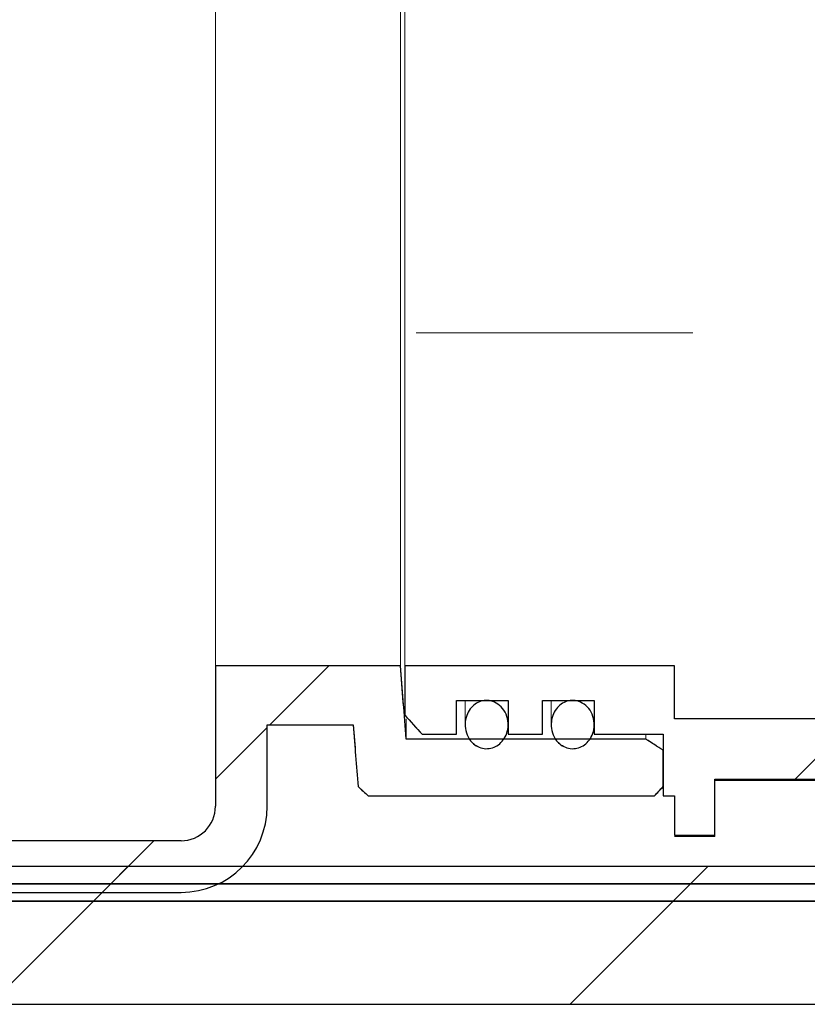
# Model space of a CAD drawing. Units: millimetres. Extents: x 46 to 400, y 7 to 227.
# Drawn here: x 141 to 147, y 195 to 202 of the extents above; entities that cross this region are included whole.
import ezdxf

# ---------------------------------------------------------------- set-up
doc = ezdxf.new("R2010")
doc.units = ezdxf.units.MM
doc.linetypes.add('SLD-Durchgehend', pattern=[0])
doc.linetypes.add('SLD-Punktstrich', pattern=[19.05, 15.24, -1.27, 1.27, -1.27])

msp = doc.modelspace()

# ---------------------------------------------------------------- hatches: boundary and pattern name
h = msp.add_hatch()
h.set_pattern_fill('ANSI31', style=0)
edge = h.paths.add_edge_path(flags=0)
edge.add_spline(control_points=[(143.7715, 196.4905), (143.7978, 196.4664), (143.8242, 196.4422), (143.8506, 196.4181)], knot_values=[0.115673, 0.115673, 0.115673, 0.115673, 0.116484, 0.116484, 0.116484, 0.116484], weights=[1, 1, 1, 1], degree=3, periodic=0)
edge.add_line((143.8506, 196.4181), (146.0669, 196.4181))
edge.add_spline(control_points=[(146.0669, 196.4181), (146.0891, 196.4423), (146.1113, 196.4665), (146.1335, 196.4908)], knot_values=[0.050558, 0.050558, 0.050558, 0.050558, 0.051298, 0.051298, 0.051298, 0.051298], weights=[1, 1, 1, 1], degree=3, periodic=0)
edge.add_line((146.1335, 196.4908), (146.1335, 196.7724))
edge.add_spline(control_points=[(146.1335, 196.7724), (146.0891, 196.8008), (146.0446, 196.8293), (146.0002, 196.8578)], knot_values=[0.037726, 0.037726, 0.037726, 0.037726, 0.038914, 0.038914, 0.038914, 0.038914], weights=[1, 1, 1, 1], degree=3, periodic=0)
edge.add_line((146.0002, 196.8578), (144.1438, 196.8578))
edge.add_spline(control_points=[(144.1438, 196.8578), (144.1289, 197.047), (144.1143, 197.2363), (144.1001, 197.4255)], knot_values=[0.034271, 0.034271, 0.034271, 0.034271, 0.038541, 0.038541, 0.038541, 0.038541], weights=[1, 1, 1, 1], degree=3, periodic=0)
edge.add_line((144.1001, 197.4255), (142.6669, 197.4255))
edge.add_line((142.6669, 197.4255), (142.6669, 196.3374))
edge.add_arc((142.4002, 196.3374), 0.2667, 270, 360, ccw=False)
edge.add_line((142.4002, 196.0707), (110.4002, 196.0707))
edge.add_arc((110.4002, 196.3374), 0.2667, 180, 270, ccw=False)
edge.add_line((110.1335, 196.3374), (110.1335, 197.4255))
edge.add_line((110.1335, 197.4255), (108.7003, 197.4255))
edge.add_spline(control_points=[(108.7003, 197.4255), (108.6861, 197.2363), (108.6715, 197.047), (108.6566, 196.8578)], knot_values=[0.077256, 0.077256, 0.077256, 0.077256, 0.081526, 0.081526, 0.081526, 0.081526], weights=[1, 1, 1, 1], degree=3, periodic=0)
edge.add_line((108.6566, 196.8578), (106.8002, 196.8578))
edge.add_spline(control_points=[(106.8002, 196.8578), (106.7558, 196.8293), (106.7114, 196.8008), (106.6669, 196.7724)], knot_values=[0.110043, 0.110043, 0.110043, 0.110043, 0.111228, 0.111228, 0.111228, 0.111228], weights=[1, 1, 1, 1], degree=3, periodic=0)
edge.add_line((106.6669, 196.7724), (106.6669, 196.4908))
edge.add_spline(control_points=[(106.6669, 196.4908), (106.6891, 196.4665), (106.7113, 196.4423), (106.7335, 196.4181)], knot_values=[0.115608, 0.115608, 0.115608, 0.115608, 0.11636, 0.11636, 0.11636, 0.11636], weights=[1, 1, 1, 1], degree=3, periodic=0)
edge.add_line((106.7335, 196.4181), (108.9565, 196.4181))
edge.add_spline(control_points=[(108.9565, 196.4181), (108.9808, 196.4447), (109.0052, 196.4712), (109.0295, 196.4977)], knot_values=[0.050591, 0.050591, 0.050591, 0.050591, 0.051402, 0.051402, 0.051402, 0.051402], weights=[1, 1, 1, 1], degree=3, periodic=0)
edge.add_spline(control_points=[(109.0295, 196.4977), (109.0421, 196.655), (109.0546, 196.8122), (109.0669, 196.9695)], knot_values=[0.036976, 0.036976, 0.036976, 0.036976, 0.040525, 0.040525, 0.040525, 0.040525], weights=[1, 1, 1, 1], degree=3, periodic=0)
edge.add_line((109.0669, 196.9695), (109.7335, 196.9695))
edge.add_line((109.7335, 196.9695), (109.7335, 196.3374))
edge.add_arc((110.4002, 196.3374), 0.6667, 180, 270)
edge.add_line((110.4002, 195.6707), (142.4002, 195.6707))
edge.add_arc((142.4002, 196.3374), 0.6667, 270, 360)
edge.add_line((143.0669, 196.3374), (143.0669, 196.9695))
edge.add_line((143.0669, 196.9695), (143.7335, 196.9695))
edge.add_spline(control_points=[(143.7335, 196.9695), (143.746, 196.8098), (143.7587, 196.6501), (143.7715, 196.4905)], knot_values=[0.08621, 0.08621, 0.08621, 0.08621, 0.089813, 0.089813, 0.089813, 0.089813], weights=[1, 1, 1, 1], degree=3, periodic=0)
h = msp.add_hatch()
h.set_pattern_fill('ANSI31', style=0)
edge = h.paths.add_edge_path(flags=0)
edge.add_line((145.6002, 197.1574), (145.6002, 196.895))
edge.add_line((145.6002, 196.895), (146.1335, 196.895))
edge.add_line((146.1335, 196.895), (146.1335, 196.4181))
edge.add_line((146.1335, 196.4181), (146.2216, 196.4181))
edge.add_line((146.2216, 196.4181), (146.2216, 196.1132))
edge.add_line((146.2216, 196.1132), (146.5335, 196.1132))
edge.add_line((146.5335, 196.1132), (146.5335, 196.5477))
edge.add_line((146.5335, 196.5477), (148.6002, 196.5477))
edge.add_line((148.6002, 196.5477), (148.6002, 196.2803))
edge.add_line((148.6002, 196.2803), (148.9335, 196.2803))
edge.add_line((148.9335, 196.2803), (148.9335, 196.5477))
edge.add_line((148.9335, 196.5477), (149.1005, 196.5477))
edge.add_arc((150.9869, 200.0041), 3.9376, 241.37593, 281.12094)
edge.add_spline(control_points=[(151.7464, 196.1404), (151.7507, 196.1412), (151.755, 196.1425), (151.7591, 196.1442), (151.766, 196.1471), (151.7724, 196.1512), (151.778, 196.1561), (151.7836, 196.1611), (151.7883, 196.1671), (151.7919, 196.1737), (151.7955, 196.1802), (151.7981, 196.1875), (151.7993, 196.1949), (151.7999, 196.1985), (151.8002, 196.2022), (151.8002, 196.2059)], knot_values=[0.003031, 0.003031, 0.003031, 0.003031, 0.00313, 0.00313, 0.00313, 0.003298, 0.003298, 0.003298, 0.003466, 0.003466, 0.003466, 0.003634, 0.003634, 0.003634, 0.003717, 0.003717, 0.003717, 0.003717], weights=[1, 1, 1, 1, 1, 1, 1, 1, 1, 1, 1, 1, 1, 1, 1, 1], degree=3, periodic=0)
edge.add_line((151.8002, 196.2059), (151.8002, 196.5945))
edge.add_spline(control_points=[(151.8002, 196.5945), (151.8002, 196.6008), (151.8011, 196.6072), (151.8029, 196.6132), (151.805, 196.6204), (151.8084, 196.6274), (151.8127, 196.6335), (151.8171, 196.6396), (151.8226, 196.645), (151.8287, 196.6493), (151.8348, 196.6536), (151.8418, 196.6569), (151.849, 196.6589), (151.8548, 196.6605), (151.8609, 196.6614), (151.8669, 196.6614)], knot_values=[0.000698, 0.000698, 0.000698, 0.000698, 0.000841, 0.000841, 0.000841, 0.001009, 0.001009, 0.001009, 0.001178, 0.001178, 0.001178, 0.001346, 0.001346, 0.001346, 0.001482, 0.001482, 0.001482, 0.001482], weights=[1, 1, 1, 1, 1, 1, 1, 1, 1, 1, 1, 1, 1, 1, 1, 1], degree=3, periodic=0)
edge.add_line((151.8669, 196.6614), (152.3335, 196.6614))
edge.add_spline(control_points=[(152.3335, 196.6614), (152.3349, 196.6614), (152.3363, 196.6613), (152.3377, 196.6612), (152.3451, 196.6608), (152.3526, 196.659), (152.3594, 196.6561), (152.3663, 196.6532), (152.3727, 196.6491), (152.3782, 196.6441), (152.3838, 196.6391), (152.3885, 196.6331), (152.3921, 196.6265), (152.3956, 196.6199), (152.3981, 196.6127), (152.3993, 196.6053), (152.3999, 196.6017), (152.4002, 196.5981), (152.4002, 196.5945)], knot_values=[0.00165, 0.00165, 0.00165, 0.00165, 0.001681, 0.001681, 0.001681, 0.001848, 0.001848, 0.001848, 0.002016, 0.002016, 0.002016, 0.002184, 0.002184, 0.002184, 0.002352, 0.002352, 0.002352, 0.002433, 0.002433, 0.002433, 0.002433], weights=[1, 1, 1, 1, 1, 1, 1, 1, 1, 1, 1, 1, 1, 1, 1, 1, 1, 1, 1], degree=3, periodic=0)
edge.add_line((152.4002, 196.5945), (152.4002, 196.4274))
edge.add_spline(control_points=[(152.4002, 196.4274), (152.4002, 196.4221), (152.4008, 196.4167), (152.4021, 196.4116), (152.4039, 196.4043), (152.4069, 196.3972), (152.411, 196.3909), (152.4151, 196.3846), (152.4203, 196.379), (152.4262, 196.3744), (152.43, 196.3715), (152.434, 196.369), (152.4382, 196.367), (152.445, 196.3638), (152.4523, 196.3617), (152.4597, 196.3609), (152.4671, 196.3601), (152.4748, 196.3606), (152.482, 196.3623), (152.4855, 196.3631), (152.489, 196.3642), (152.4923, 196.3656)], knot_values=[0.002569, 0.002569, 0.002569, 0.002569, 0.002688, 0.002688, 0.002688, 0.002857, 0.002857, 0.002857, 0.003026, 0.003026, 0.003026, 0.003131, 0.003131, 0.003131, 0.003298, 0.003298, 0.003298, 0.003466, 0.003466, 0.003466, 0.003546, 0.003546, 0.003546, 0.003546], weights=[1, 1, 1, 1, 1, 1, 1, 1, 1, 1, 1, 1, 1, 1, 1, 1, 1, 1, 1, 1, 1, 1], degree=3, periodic=0)
edge.add_arc((150.9869, 200.0041), 3.9376, 292.47728, 301.33822)
edge.add_spline(control_points=[(153.0348, 196.6409), (153.0409, 196.6446), (153.0465, 196.6494), (153.0511, 196.6549), (153.0559, 196.6606), (153.0598, 196.6672), (153.0625, 196.6742), (153.0652, 196.6812), (153.0666, 196.6887), (153.0669, 196.6962), (153.0669, 196.6968), (153.0669, 196.6974), (153.0669, 196.6981)], knot_values=[0.000007, 0.000007, 0.000007, 0.000007, 0.000168, 0.000168, 0.000168, 0.000336, 0.000336, 0.000336, 0.000505, 0.000505, 0.000505, 0.000518, 0.000518, 0.000518, 0.000518], weights=[1, 1, 1, 1, 1, 1, 1, 1, 1, 1, 1, 1, 1], degree=3, periodic=0)
edge.add_line((153.0669, 196.6981), (153.0669, 196.8151))
edge.add_spline(control_points=[(153.0669, 196.8151), (152.8847, 196.8641), (152.7026, 196.9131), (152.5205, 196.9621), (152.4537, 196.98), (152.387, 196.998), (152.3202, 197.016)], knot_values=[0.032144, 0.032144, 0.032144, 0.032144, 0.036387, 0.036387, 0.036387, 0.037943, 0.037943, 0.037943, 0.037943], weights=[1, 1, 1, 1, 1, 1, 1], degree=3, periodic=0)
edge.add_line((152.3202, 197.016), (146.2216, 197.016))
edge.add_line((146.2216, 197.016), (146.2216, 197.4255))
edge.add_line((146.2216, 197.4255), (144.1335, 197.4255))
edge.add_line((144.1335, 197.4255), (144.1335, 197.0443))
edge.add_spline(control_points=[(144.1335, 197.0443), (144.1779, 196.9944), (144.2223, 196.9446), (144.2669, 196.895)], knot_values=[0.10009, 0.10009, 0.10009, 0.10009, 0.101642, 0.101642, 0.101642, 0.101642], weights=[1, 1, 1, 1], degree=3, periodic=0)
edge.add_line((144.2669, 196.895), (144.5335, 196.895))
edge.add_line((144.5335, 196.895), (144.5335, 197.1574))
edge.add_line((144.5335, 197.1574), (144.9335, 197.1574))
edge.add_line((144.9335, 197.1574), (144.9335, 196.895))
edge.add_line((144.9335, 196.895), (145.2002, 196.895))
edge.add_line((145.2002, 196.895), (145.2002, 197.1574))
edge.add_line((145.2002, 197.1574), (145.6002, 197.1574))
h = msp.add_hatch()
h.set_pattern_fill('ANSI31', style=0)
edge = h.paths.add_edge_path(flags=0)
edge.add_spline(control_points=[(144.8791, 197.1082), (144.8643, 197.1234), (144.8463, 197.1362), (144.8269, 197.1448), (144.8098, 197.1522), (144.7911, 197.1566), (144.7725, 197.1573), (144.7557, 197.158), (144.7386, 197.1557), (144.7226, 197.1506), (144.7068, 197.1457), (144.6916, 197.138), (144.6782, 197.1284), (144.6638, 197.1182), (144.651, 197.1055), (144.6403, 197.0915), (144.6285, 197.0759), (144.6191, 197.0583), (144.6124, 197.0399), (144.6051, 197.0194), (144.601, 196.9975), (144.6003, 196.9758), (144.5996, 196.9526), (144.6028, 196.929), (144.6099, 196.9069), (144.6169, 196.8849), (144.628, 196.8637), (144.6425, 196.8457), (144.652, 196.8338), (144.6632, 196.823), (144.6755, 196.814)], knot_values=[0.003942, 0.003942, 0.003942, 0.003942, 0.004422, 0.004422, 0.004422, 0.004842, 0.004842, 0.004842, 0.005219, 0.005219, 0.005219, 0.005591, 0.005591, 0.005591, 0.005986, 0.005986, 0.005986, 0.006425, 0.006425, 0.006425, 0.006914, 0.006914, 0.006914, 0.007437, 0.007437, 0.007437, 0.007958, 0.007958, 0.007958, 0.008299, 0.008299, 0.008299, 0.008299], weights=[1, 1, 1, 1, 1, 1, 1, 1, 1, 1, 1, 1, 1, 1, 1, 1, 1, 1, 1, 1, 1, 1, 1, 1, 1, 1, 1, 1, 1, 1, 1], degree=3, periodic=0)
edge.add_spline(control_points=[(144.6755, 196.814), (144.6897, 196.8038), (144.7057, 196.7956), (144.7224, 196.7905), (144.7392, 196.7854), (144.7571, 196.7831), (144.7746, 196.784), (144.7915, 196.7849), (144.8085, 196.7887), (144.8243, 196.7951), (144.8401, 196.8015), (144.855, 196.8107), (144.868, 196.8217), (144.8818, 196.8334), (144.8939, 196.8475), (144.9035, 196.8629), (144.914, 196.8797), (144.922, 196.8984), (144.9269, 196.9175), (144.9324, 196.9386), (144.9345, 196.9608), (144.9331, 196.9825), (144.9317, 197.0057), (144.9263, 197.0289), (144.9173, 197.0502), (144.9082, 197.0715), (144.8952, 197.0916), (144.8791, 197.1082)], knot_values=[0, 0, 0, 0, 0.000394, 0.000394, 0.000394, 0.000788, 0.000788, 0.000788, 0.00117, 0.00117, 0.00117, 0.001553, 0.001553, 0.001553, 0.001961, 0.001961, 0.001961, 0.002406, 0.002406, 0.002406, 0.002896, 0.002896, 0.002896, 0.003419, 0.003419, 0.003419, 0.003942, 0.003942, 0.003942, 0.003942], weights=[1, 1, 1, 1, 1, 1, 1, 1, 1, 1, 1, 1, 1, 1, 1, 1, 1, 1, 1, 1, 1, 1, 1, 1, 1, 1, 1, 1], degree=3, periodic=0)
h = msp.add_hatch()
h.set_pattern_fill('ANSI31', style=0)
edge = h.paths.add_edge_path(flags=0)
edge.add_spline(control_points=[(145.5458, 197.1082), (145.531, 197.1234), (145.513, 197.1362), (145.4935, 197.1448), (145.4765, 197.1522), (145.4578, 197.1566), (145.4392, 197.1573), (145.4224, 197.158), (145.4053, 197.1557), (145.3893, 197.1506), (145.3735, 197.1457), (145.3583, 197.138), (145.3448, 197.1284), (145.3305, 197.1182), (145.3176, 197.1055), (145.307, 197.0915), (145.2952, 197.0759), (145.2857, 197.0583), (145.2791, 197.0399), (145.2717, 197.0194), (145.2676, 196.9975), (145.267, 196.9758), (145.2663, 196.9526), (145.2695, 196.929), (145.2766, 196.9069), (145.2836, 196.8849), (145.2947, 196.8637), (145.3091, 196.8457), (145.3187, 196.8338), (145.3299, 196.823), (145.3422, 196.814)], knot_values=[0.003942, 0.003942, 0.003942, 0.003942, 0.004422, 0.004422, 0.004422, 0.004842, 0.004842, 0.004842, 0.005219, 0.005219, 0.005219, 0.005591, 0.005591, 0.005591, 0.005986, 0.005986, 0.005986, 0.006425, 0.006425, 0.006425, 0.006914, 0.006914, 0.006914, 0.007437, 0.007437, 0.007437, 0.007958, 0.007958, 0.007958, 0.008299, 0.008299, 0.008299, 0.008299], weights=[1, 1, 1, 1, 1, 1, 1, 1, 1, 1, 1, 1, 1, 1, 1, 1, 1, 1, 1, 1, 1, 1, 1, 1, 1, 1, 1, 1, 1, 1, 1], degree=3, periodic=0)
edge.add_spline(control_points=[(145.3422, 196.814), (145.3564, 196.8038), (145.3724, 196.7956), (145.3891, 196.7905), (145.4059, 196.7854), (145.4238, 196.7831), (145.4413, 196.784), (145.4582, 196.7849), (145.4752, 196.7887), (145.4909, 196.7951), (145.5067, 196.8015), (145.5216, 196.8107), (145.5347, 196.8217), (145.5485, 196.8334), (145.5605, 196.8475), (145.5702, 196.8629), (145.5807, 196.8797), (145.5886, 196.8984), (145.5936, 196.9175), (145.5991, 196.9386), (145.6012, 196.9608), (145.5998, 196.9825), (145.5984, 197.0057), (145.593, 197.0289), (145.5839, 197.0502), (145.5749, 197.0715), (145.5619, 197.0916), (145.5458, 197.1082)], knot_values=[0, 0, 0, 0, 0.000394, 0.000394, 0.000394, 0.000788, 0.000788, 0.000788, 0.00117, 0.00117, 0.00117, 0.001553, 0.001553, 0.001553, 0.001961, 0.001961, 0.001961, 0.002406, 0.002406, 0.002406, 0.002896, 0.002896, 0.002896, 0.003419, 0.003419, 0.003419, 0.003942, 0.003942, 0.003942, 0.003942], weights=[1, 1, 1, 1, 1, 1, 1, 1, 1, 1, 1, 1, 1, 1, 1, 1, 1, 1, 1, 1, 1, 1, 1, 1, 1, 1, 1, 1], degree=3, periodic=0)
h = msp.add_hatch()
h.set_pattern_fill('ANSI31', style=0)
h.paths.add_polyline_path([(206.4002, 195.8707), (46.4002, 195.8707), (46.4002, 195.7374), (206.4002, 195.7374)], flags=0)
h = msp.add_hatch()
h.set_pattern_fill('ANSI31', style=0)
h.paths.add_polyline_path([(206.4002, 195.7374), (46.4002, 195.7374), (46.4002, 195.6041), (206.4002, 195.6041)], flags=0)
h = msp.add_hatch()
h.set_pattern_fill('ANSI31', style=0)
h.paths.add_polyline_path([(46.4002, 194.8041), (206.4002, 194.8041), (206.4002, 195.6041), (46.4002, 195.6041)], flags=0)

# ---------------------------------------------------------------- linework, layer by layer
at = {"color": 7, "linetype": 'SLD-Durchgehend', "lineweight": 15}
for p, q in [((142.6669, 202.5826), (142.6669, 197.4255)), ((144.1001, 197.4255), (144.1001, 202.5826)), ((144.1335, 202.5826), (144.1335, 197.4255)), ((142.6669, 196.3374), (142.6669, 197.4255)), ((144.1001, 197.4255), (142.6669, 197.4255)), ((144.1438, 196.8578), (144.1001, 197.4255)), ((144.1335, 197.4255), (144.1335, 197.0443)), ((146.2216, 197.4255), (144.1335, 197.4255)), ((146.2216, 197.4255), (146.2216, 197.016)), ((144.5335, 197.1574), (144.9335, 197.1574)), ((144.5335, 196.895), (144.5335, 197.1574)), ((144.6002, 197.1574), (144.6002, 196.9742)), ((144.9335, 197.1574), (144.9335, 196.895)), ((145.2002, 197.1574), (145.6002, 197.1574)), ((145.2002, 196.895), (145.2002, 197.1574)), ((145.2669, 197.1574), (145.2669, 196.9742)), ((145.6002, 197.1574), (145.6002, 196.895)), ((144.2669, 196.895), (144.1335, 197.0443)), ((144.1438, 196.8578), (144.1438, 197.0138)), ((152.3202, 197.016), (146.2216, 197.016)), ((143.0669, 196.9695), (143.7335, 196.9695)), ((143.0669, 196.3374), (143.0669, 196.9695)), ((143.7335, 196.9695), (143.7715, 196.4905)), ((146.0002, 196.8578), (144.1438, 196.8578)), ((144.2669, 196.895), (144.5335, 196.895)), ((144.9335, 196.895), (145.2002, 196.895)), ((145.6002, 196.895), (146.1335, 196.895)), ((146.0002, 196.8578), (146.0002, 196.895)), ((146.0002, 196.8578), (146.1335, 196.7724)), ((146.1335, 196.895), (146.1335, 196.4181)), ((146.1335, 196.4908), (146.1335, 196.7724)), ((148.6002, 196.5477), (146.5335, 196.5477)), ((146.5335, 196.1132), (146.5335, 196.5477)), ((146.5335, 196.5374), (148.6002, 196.5374)), ((143.8506, 196.4181), (143.7715, 196.4905)), ((146.1335, 196.4908), (146.0669, 196.4181)), ((143.8506, 196.4181), (146.0669, 196.4181)), ((146.1335, 196.4181), (146.2216, 196.4181)), ((146.2216, 196.4181), (146.2216, 196.1132)), ((110.4002, 196.0707), (142.4002, 196.0707)), ((146.2216, 196.1132), (146.5335, 196.1132)), ((146.2216, 196.1041), (146.5335, 196.1041)), ((146.5335, 196.1041), (146.5335, 196.1132)), ((206.4002, 195.8707), (46.4002, 195.8707)), ((206.4002, 195.7374), (46.4002, 195.7374)), ((206.4002, 195.6041), (46.4002, 195.6041)), ((110.4002, 195.6707), (142.4002, 195.6707)), ((46.4002, 194.8041), (206.4002, 194.8041))]:
    msp.add_line(p, q, dxfattribs=at)
at = {"color": 7, "linetype": 'SLD-Punktstrich', "lineweight": 0}
msp.add_line((165.413, 200.0041), (144.2216, 200.0041), dxfattribs=at)
for p, q in [((144.1001, 197.4255), (142.6669, 197.4255)), ((142.6669, 197.4255), (142.6669, 196.3374)), ((144.1001, 197.4255), (142.6669, 197.4255)), ((142.6669, 197.4255), (142.6669, 196.3374)), ((146.2216, 197.4255), (144.1335, 197.4255)), ((144.1335, 197.4255), (144.1335, 197.0443)), ((146.2216, 197.4255), (144.1335, 197.4255)), ((144.1335, 197.4255), (144.1335, 197.0443)), ((146.2216, 197.016), (146.2216, 197.4255)), ((146.2216, 197.016), (146.2216, 197.4255)), ((144.5335, 196.895), (144.5335, 197.1574)), ((144.5335, 197.1574), (144.9335, 197.1574)), ((144.5335, 196.895), (144.5335, 197.1574)), ((144.5335, 197.1574), (144.9335, 197.1574)), ((144.9335, 197.1574), (144.9335, 196.895)), ((144.9335, 197.1574), (144.9335, 196.895)), ((145.2002, 196.895), (145.2002, 197.1574)), ((145.2002, 197.1574), (145.6002, 197.1574)), ((145.2002, 196.895), (145.2002, 197.1574)), ((145.2002, 197.1574), (145.6002, 197.1574)), ((145.6002, 197.1574), (145.6002, 196.895)), ((145.6002, 197.1574), (145.6002, 196.895)), ((152.3202, 197.016), (146.2216, 197.016)), ((152.3202, 197.016), (146.2216, 197.016)), ((143.0669, 196.3374), (143.0669, 196.9695)), ((143.0669, 196.9695), (143.7335, 196.9695)), ((143.0669, 196.3374), (143.0669, 196.9695)), ((143.0669, 196.9695), (143.7335, 196.9695)), ((146.0002, 196.8578), (144.1438, 196.8578)), ((146.0002, 196.8578), (144.1438, 196.8578)), ((144.2669, 196.895), (144.5335, 196.895)), ((144.2669, 196.895), (144.5335, 196.895)), ((144.9335, 196.895), (145.2002, 196.895)), ((144.9335, 196.895), (145.2002, 196.895)), ((145.6002, 196.895), (146.1335, 196.895)), ((145.6002, 196.895), (146.1335, 196.895)), ((146.1335, 196.895), (146.1335, 196.4181)), ((146.1335, 196.895), (146.1335, 196.4181)), ((146.1335, 196.4908), (146.1335, 196.7724)), ((146.1335, 196.4908), (146.1335, 196.7724)), ((146.5335, 196.1132), (146.5335, 196.5477)), ((146.5335, 196.5477), (148.6002, 196.5477)), ((146.5335, 196.1132), (146.5335, 196.5477)), ((146.5335, 196.5477), (148.6002, 196.5477)), ((143.8506, 196.4181), (146.0669, 196.4181)), ((143.8506, 196.4181), (146.0669, 196.4181)), ((146.1335, 196.4181), (146.2216, 196.4181)), ((146.1335, 196.4181), (146.2216, 196.4181)), ((146.2216, 196.4181), (146.2216, 196.1132)), ((146.2216, 196.4181), (146.2216, 196.1132)), ((142.4002, 196.0707), (110.4002, 196.0707)), ((142.4002, 196.0707), (110.4002, 196.0707)), ((146.2216, 196.1132), (146.5335, 196.1132)), ((146.2216, 196.1132), (146.5335, 196.1132)), ((206.4002, 195.8707), (46.4002, 195.8707)), ((206.4002, 195.8707), (46.4002, 195.8707)), ((46.4002, 195.7374), (206.4002, 195.7374)), ((206.4002, 195.7374), (46.4002, 195.7374)), ((46.4002, 195.7374), (206.4002, 195.7374)), ((206.4002, 195.7374), (46.4002, 195.7374)), ((206.4002, 195.6041), (46.4002, 195.6041)), ((46.4002, 195.6041), (206.4002, 195.6041)), ((206.4002, 195.6041), (46.4002, 195.6041)), ((46.4002, 195.6041), (206.4002, 195.6041)), ((110.4002, 195.6707), (142.4002, 195.6707)), ((110.4002, 195.6707), (142.4002, 195.6707)), ((46.4002, 194.8041), (206.4002, 194.8041)), ((46.4002, 194.8041), (206.4002, 194.8041))]:
    msp.add_line(p, q)
for radius in [0.2667, 0.6667, 0.2667, 0.6667]:
    msp.add_arc((142.4002, 196.3374), radius, 270, 0)
at = {"color": 7, "linetype": 'SLD-Durchgehend', "lineweight": 15}
for radius in [0.6667, 0.2667]:
    msp.add_arc((142.4002, 196.3374), radius, 270, 0, dxfattribs=at)
for points in [[(144.1438, 196.8578), (144.1289, 197.047), (144.1143, 197.2363), (144.1001, 197.4255)], [(144.1438, 196.8578), (144.1289, 197.047), (144.1143, 197.2363), (144.1001, 197.4255)], [(144.1335, 197.0443), (144.1779, 196.9944), (144.2223, 196.9446), (144.2669, 196.895)], [(144.1335, 197.0443), (144.1779, 196.9944), (144.2223, 196.9446), (144.2669, 196.895)], [(143.7335, 196.9695), (143.746, 196.8098), (143.7587, 196.6501), (143.7715, 196.4905)], [(143.7335, 196.9695), (143.746, 196.8098), (143.7587, 196.6501), (143.7715, 196.4905)], [(146.1335, 196.7724), (146.0891, 196.8008), (146.0446, 196.8293), (146.0002, 196.8578)], [(146.1335, 196.7724), (146.0891, 196.8008), (146.0446, 196.8293), (146.0002, 196.8578)], [(143.7715, 196.4905), (143.7978, 196.4664), (143.8242, 196.4422), (143.8506, 196.4181)], [(143.7715, 196.4905), (143.7978, 196.4664), (143.8242, 196.4422), (143.8506, 196.4181)], [(146.0669, 196.4181), (146.0891, 196.4423), (146.1113, 196.4665), (146.1335, 196.4908)], [(146.0669, 196.4181), (146.0891, 196.4423), (146.1113, 196.4665), (146.1335, 196.4908)]]:
    msp.add_open_spline(points, degree=3)
for points, knots in [([(144.8791, 197.1082), (144.8642, 197.1235), (144.8309, 197.1473), (144.7745, 197.1605), (144.722, 197.1534), (144.6757, 197.13), (144.6369, 197.0916), (144.6087, 197.0389), (144.5966, 196.9744), (144.6061, 196.906), (144.6347, 196.8492), (144.6639, 196.8241), (144.6755, 196.814)], [0.4747355, 0.4747355, 0.4747355, 0.4747355, 0.532385, 0.5828032, 0.6283616, 0.6732616, 0.7210637, 0.774108, 0.8330343, 0.8959691, 0.9586134, 1, 1, 1, 1]), ([(145.5458, 197.1082), (145.5309, 197.1235), (145.4976, 197.1473), (145.4411, 197.1605), (145.3886, 197.1534), (145.3424, 197.13), (145.3036, 197.0916), (145.2754, 197.0389), (145.2632, 196.9744), (145.2728, 196.906), (145.3014, 196.8492), (145.3306, 196.8241), (145.3422, 196.814)], [0.4747367, 0.4747367, 0.4747367, 0.4747367, 0.5323861, 0.5828041, 0.6283625, 0.6732623, 0.7210643, 0.7741086, 0.8330346, 0.8959693, 0.9586135, 1, 1, 1, 1]), ([(144.6755, 196.814), (144.6907, 196.805), (144.7211, 196.787), (144.7743, 196.7811), (144.8254, 196.7925), (144.8706, 196.8203), (144.9069, 196.8628), (144.9306, 196.9186), (144.9367, 196.9842), (144.921, 197.0517), (144.8953, 197.0915), (144.8791, 197.1082)], [0, 0, 0, 0, 0.0474399, 0.0949617, 0.1409417, 0.1872351, 0.2363679, 0.290139, 0.3491481, 0.4119934, 0.4747355, 0.4747355, 0.4747355, 0.4747355]), ([(145.3422, 196.814), (145.3574, 196.805), (145.3878, 196.787), (145.441, 196.7811), (145.4921, 196.7925), (145.5373, 196.8203), (145.5736, 196.8628), (145.5972, 196.9186), (145.6034, 196.9842), (145.5877, 197.0517), (145.562, 197.0915), (145.5458, 197.1082)], [0, 0, 0, 0, 0.0474398, 0.0949615, 0.1409414, 0.1872347, 0.2363674, 0.2901384, 0.3491479, 0.4119948, 0.4747367, 0.4747367, 0.4747367, 0.4747367])]:
    msp.add_open_spline(points, degree=3, knots=knots, dxfattribs=at)
for points, knots in [([(144.8791, 197.1082), (144.8643, 197.1234), (144.8463, 197.1362), (144.8269, 197.1448), (144.8098, 197.1522), (144.7911, 197.1566), (144.7725, 197.1573), (144.7557, 197.158), (144.7386, 197.1557), (144.7226, 197.1506), (144.7068, 197.1457), (144.6916, 197.138), (144.6782, 197.1284), (144.6638, 197.1182), (144.651, 197.1055), (144.6403, 197.0915), (144.6285, 197.0759), (144.6191, 197.0583), (144.6124, 197.0399), (144.6051, 197.0194), (144.601, 196.9975), (144.6003, 196.9758), (144.5996, 196.9526), (144.6028, 196.929), (144.6099, 196.9069), (144.6169, 196.8849), (144.628, 196.8637), (144.6425, 196.8457), (144.652, 196.8338), (144.6632, 196.823), (144.6755, 196.814)], [0.003941938, 0.003941938, 0.003941938, 0.003941938, 0.004422464, 0.004422464, 0.004422464, 0.004841608, 0.004841608, 0.004841608, 0.005219196, 0.005219196, 0.005219196, 0.005590718, 0.005590718, 0.005590718, 0.005986191, 0.005986191, 0.005986191, 0.00642537, 0.00642537, 0.00642537, 0.006913982, 0.006913982, 0.006913982, 0.00743682, 0.00743682, 0.00743682, 0.007958033, 0.007958033, 0.007958033, 0.008299393, 0.008299393, 0.008299393, 0.008299393]), ([(144.8791, 197.1082), (144.8643, 197.1234), (144.8463, 197.1362), (144.8269, 197.1448), (144.8098, 197.1522), (144.7911, 197.1566), (144.7725, 197.1573), (144.7557, 197.158), (144.7386, 197.1557), (144.7226, 197.1506), (144.7068, 197.1457), (144.6916, 197.138), (144.6782, 197.1284), (144.6638, 197.1182), (144.651, 197.1055), (144.6403, 197.0915), (144.6285, 197.0759), (144.6191, 197.0583), (144.6124, 197.0399), (144.6051, 197.0194), (144.601, 196.9975), (144.6003, 196.9758), (144.5996, 196.9526), (144.6028, 196.929), (144.6099, 196.9069), (144.6169, 196.8849), (144.628, 196.8637), (144.6425, 196.8457), (144.652, 196.8338), (144.6632, 196.823), (144.6755, 196.814)], [0.003941938, 0.003941938, 0.003941938, 0.003941938, 0.004422464, 0.004422464, 0.004422464, 0.004841608, 0.004841608, 0.004841608, 0.005219196, 0.005219196, 0.005219196, 0.005590718, 0.005590718, 0.005590718, 0.005986191, 0.005986191, 0.005986191, 0.00642537, 0.00642537, 0.00642537, 0.006913982, 0.006913982, 0.006913982, 0.00743682, 0.00743682, 0.00743682, 0.007958033, 0.007958033, 0.007958033, 0.008299393, 0.008299393, 0.008299393, 0.008299393]), ([(145.5458, 197.1082), (145.531, 197.1234), (145.513, 197.1362), (145.4935, 197.1448), (145.4765, 197.1522), (145.4578, 197.1566), (145.4392, 197.1573), (145.4224, 197.158), (145.4053, 197.1557), (145.3893, 197.1506), (145.3735, 197.1457), (145.3583, 197.138), (145.3448, 197.1284), (145.3305, 197.1182), (145.3176, 197.1055), (145.307, 197.0915), (145.2952, 197.0759), (145.2857, 197.0583), (145.2791, 197.0399), (145.2717, 197.0194), (145.2676, 196.9975), (145.267, 196.9758), (145.2663, 196.9526), (145.2695, 196.929), (145.2766, 196.9069), (145.2836, 196.8849), (145.2947, 196.8637), (145.3091, 196.8457), (145.3187, 196.8338), (145.3299, 196.823), (145.3422, 196.814)], [0.003941938, 0.003941938, 0.003941938, 0.003941938, 0.004422464, 0.004422464, 0.004422464, 0.004841608, 0.004841608, 0.004841608, 0.005219196, 0.005219196, 0.005219196, 0.005590718, 0.005590718, 0.005590718, 0.005986191, 0.005986191, 0.005986191, 0.00642537, 0.00642537, 0.00642537, 0.006913982, 0.006913982, 0.006913982, 0.00743682, 0.00743682, 0.00743682, 0.007958033, 0.007958033, 0.007958033, 0.008299393, 0.008299393, 0.008299393, 0.008299393]), ([(145.5458, 197.1082), (145.531, 197.1234), (145.513, 197.1362), (145.4935, 197.1448), (145.4765, 197.1522), (145.4578, 197.1566), (145.4392, 197.1573), (145.4224, 197.158), (145.4053, 197.1557), (145.3893, 197.1506), (145.3735, 197.1457), (145.3583, 197.138), (145.3448, 197.1284), (145.3305, 197.1182), (145.3176, 197.1055), (145.307, 197.0915), (145.2952, 197.0759), (145.2857, 197.0583), (145.2791, 197.0399), (145.2717, 197.0194), (145.2676, 196.9975), (145.267, 196.9758), (145.2663, 196.9526), (145.2695, 196.929), (145.2766, 196.9069), (145.2836, 196.8849), (145.2947, 196.8637), (145.3091, 196.8457), (145.3187, 196.8338), (145.3299, 196.823), (145.3422, 196.814)], [0.003941938, 0.003941938, 0.003941938, 0.003941938, 0.004422464, 0.004422464, 0.004422464, 0.004841608, 0.004841608, 0.004841608, 0.005219196, 0.005219196, 0.005219196, 0.005590718, 0.005590718, 0.005590718, 0.005986191, 0.005986191, 0.005986191, 0.00642537, 0.00642537, 0.00642537, 0.006913982, 0.006913982, 0.006913982, 0.00743682, 0.00743682, 0.00743682, 0.007958033, 0.007958033, 0.007958033, 0.008299393, 0.008299393, 0.008299393, 0.008299393]), ([(144.6755, 196.814), (144.6897, 196.8038), (144.7057, 196.7956), (144.7224, 196.7905), (144.7392, 196.7854), (144.7571, 196.7831), (144.7746, 196.784), (144.7915, 196.7849), (144.8085, 196.7887), (144.8243, 196.7951), (144.8401, 196.8015), (144.855, 196.8107), (144.868, 196.8217), (144.8818, 196.8334), (144.8939, 196.8475), (144.9035, 196.8629), (144.914, 196.8797), (144.922, 196.8984), (144.9269, 196.9175), (144.9324, 196.9386), (144.9345, 196.9608), (144.9331, 196.9825), (144.9317, 197.0057), (144.9263, 197.0289), (144.9173, 197.0502), (144.9082, 197.0715), (144.8952, 197.0916), (144.8791, 197.1082)], [0, 0, 0, 0, 0.00039356, 0.00039356, 0.00039356, 0.00078822, 0.00078822, 0.00078822, 0.001169667, 0.001169667, 0.001169667, 0.001553313, 0.001553313, 0.001553313, 0.001960504, 0.001960504, 0.001960504, 0.002406411, 0.002406411, 0.002406411, 0.00289638, 0.00289638, 0.00289638, 0.003419124, 0.003419124, 0.003419124, 0.003941938, 0.003941938, 0.003941938, 0.003941938]), ([(144.6755, 196.814), (144.6897, 196.8038), (144.7057, 196.7956), (144.7224, 196.7905), (144.7392, 196.7854), (144.7571, 196.7831), (144.7746, 196.784), (144.7915, 196.7849), (144.8085, 196.7887), (144.8243, 196.7951), (144.8401, 196.8015), (144.855, 196.8107), (144.868, 196.8217), (144.8818, 196.8334), (144.8939, 196.8475), (144.9035, 196.8629), (144.914, 196.8797), (144.922, 196.8984), (144.9269, 196.9175), (144.9324, 196.9386), (144.9345, 196.9608), (144.9331, 196.9825), (144.9317, 197.0057), (144.9263, 197.0289), (144.9173, 197.0502), (144.9082, 197.0715), (144.8952, 197.0916), (144.8791, 197.1082)], [0, 0, 0, 0, 0.00039356, 0.00039356, 0.00039356, 0.00078822, 0.00078822, 0.00078822, 0.001169667, 0.001169667, 0.001169667, 0.001553313, 0.001553313, 0.001553313, 0.001960504, 0.001960504, 0.001960504, 0.002406411, 0.002406411, 0.002406411, 0.00289638, 0.00289638, 0.00289638, 0.003419124, 0.003419124, 0.003419124, 0.003941938, 0.003941938, 0.003941938, 0.003941938]), ([(145.3422, 196.814), (145.3564, 196.8038), (145.3724, 196.7956), (145.3891, 196.7905), (145.4059, 196.7854), (145.4238, 196.7831), (145.4413, 196.784), (145.4582, 196.7849), (145.4752, 196.7887), (145.4909, 196.7951), (145.5067, 196.8015), (145.5216, 196.8107), (145.5347, 196.8217), (145.5485, 196.8334), (145.5605, 196.8475), (145.5702, 196.8629), (145.5807, 196.8797), (145.5886, 196.8984), (145.5936, 196.9175), (145.5991, 196.9386), (145.6012, 196.9608), (145.5998, 196.9825), (145.5984, 197.0057), (145.593, 197.0289), (145.5839, 197.0502), (145.5749, 197.0715), (145.5619, 197.0916), (145.5458, 197.1082)], [0, 0, 0, 0, 0.00039356, 0.00039356, 0.00039356, 0.00078822, 0.00078822, 0.00078822, 0.001169667, 0.001169667, 0.001169667, 0.001553313, 0.001553313, 0.001553313, 0.001960504, 0.001960504, 0.001960504, 0.002406411, 0.002406411, 0.002406411, 0.00289638, 0.00289638, 0.00289638, 0.003419124, 0.003419124, 0.003419124, 0.003941938, 0.003941938, 0.003941938, 0.003941938]), ([(145.3422, 196.814), (145.3564, 196.8038), (145.3724, 196.7956), (145.3891, 196.7905), (145.4059, 196.7854), (145.4238, 196.7831), (145.4413, 196.784), (145.4582, 196.7849), (145.4752, 196.7887), (145.4909, 196.7951), (145.5067, 196.8015), (145.5216, 196.8107), (145.5347, 196.8217), (145.5485, 196.8334), (145.5605, 196.8475), (145.5702, 196.8629), (145.5807, 196.8797), (145.5886, 196.8984), (145.5936, 196.9175), (145.5991, 196.9386), (145.6012, 196.9608), (145.5998, 196.9825), (145.5984, 197.0057), (145.593, 197.0289), (145.5839, 197.0502), (145.5749, 197.0715), (145.5619, 197.0916), (145.5458, 197.1082)], [0, 0, 0, 0, 0.00039356, 0.00039356, 0.00039356, 0.00078822, 0.00078822, 0.00078822, 0.001169667, 0.001169667, 0.001169667, 0.001553313, 0.001553313, 0.001553313, 0.001960504, 0.001960504, 0.001960504, 0.002406411, 0.002406411, 0.002406411, 0.00289638, 0.00289638, 0.00289638, 0.003419124, 0.003419124, 0.003419124, 0.003941938, 0.003941938, 0.003941938, 0.003941938])]:
    msp.add_open_spline(points, degree=3, knots=knots)

doc.saveas('drawing.dxf')
